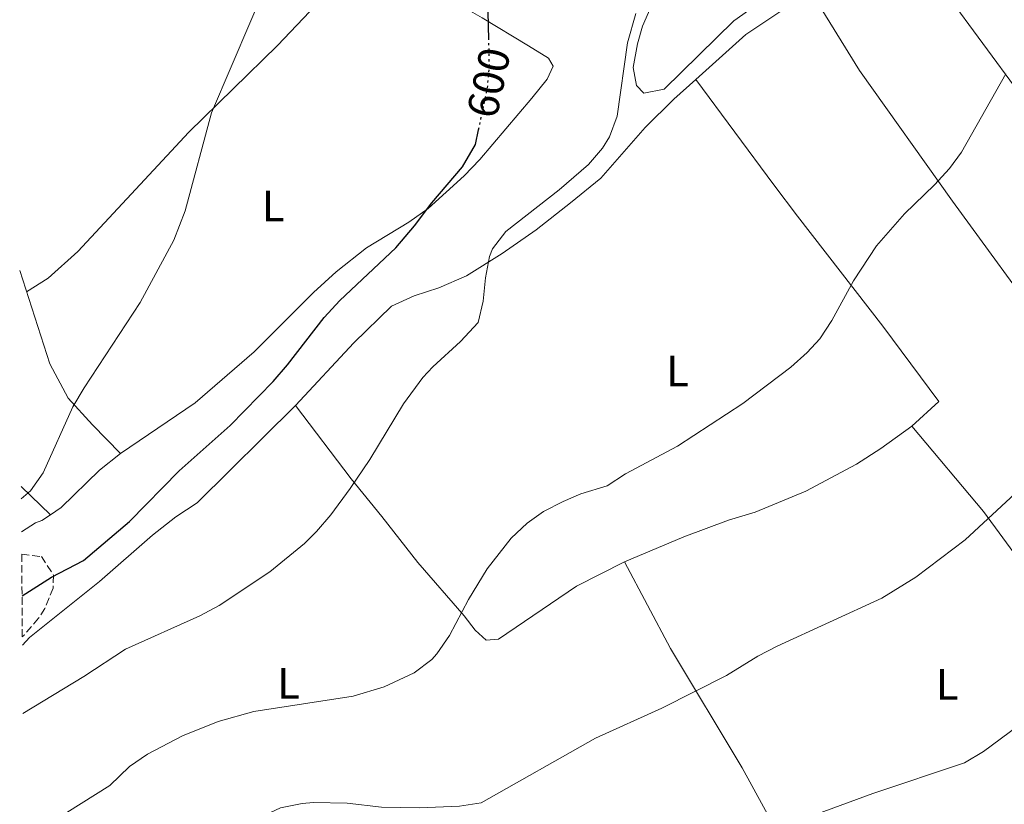
# Model space of a CAD drawing. Units: metres. Extents: x 549526 to 552959, y 4719357 to 4721685.
# Drawn here: x 549528 to 549752, y 4721207 to 4721386 of the extents above; entities that cross this region are included whole.
import ezdxf
from ezdxf.enums import TextEntityAlignment as Align

# ---------------------------------------------------------------- set-up
doc = ezdxf.new("R2010")
doc.units = ezdxf.units.M
doc.header["$MEASUREMENT"] = 0
doc.linetypes.add('DGN Style 3', pattern=[2.435890702152634, 1.739921930109024, -0.6959687720436097])
doc.linetypes.add('DGN Style 5', pattern=[1.217945351076317, 0.5219765790327072, -0.6959687720436097])
for name, color, linetype, lineweight in [('Cota de curva de nivel directora', 7, 'Continuous', 0), ('Curva de nivel directora', 30, 'Continuous', 30), ('Curva de nivel directora no vista', 30, 'DGN Style 5', 30), ('Curva de nivel intermedia', 30, 'Continuous', 0), ('Etiqueta de uso rústico', 92, 'Continuous', 0), ('Línea de cambio de uso (parcela vista)', 92, 'Continuous', 0), ('Zona arbolada', 92, 'DGN Style 3', 0)]:
    doc.layers.add(name, color=color, linetype=linetype, lineweight=lineweight)
doc.styles.add('Style-Arial', font='arial.ttf')

msp = doc.modelspace()

# ---------------------------------------------------------------- linework, layer by layer
at = {"layer": 'Curva de nivel directora', "color": 30, "linetype": 'Continuous', "lineweight": 30, "flags": 128}
for points, elevation in [([(549634.6199999995, 4721381.670000001), (549634.2899999988, 4721394.600000001)], 600.0000000000002), ([(549528.3300000001, 4721254.949999999), (549535.0800000002, 4721259.210000002), (549542.3099999988, 4721263.029999999), (549552.8099999997, 4721271.880000001), (549564.1299999986, 4721283.480000001), (549575.7000000002, 4721293.810000001), (549585.4900000002, 4721303.800000002), (549588.7699999993, 4721307.57), (549597.1299999988, 4721318.359999999), (549600.7299999997, 4721322.279999999), (549613.4700000002, 4721334.28), (549617.6900000003, 4721339.24), (549621.6499999987, 4721344.52), (549628.6699999995, 4721352.689999999), (549631.6, 4721357.810000002), (549632.3099999984, 4721361.140000001)], 600.0000000000005)]:
    msp.add_lwpolyline(points, dxfattribs=dict(at, elevation=elevation))
at = {"layer": 'Curva de nivel directora no vista', "color": 30, "linetype": 'DGN Style 5', "lineweight": 30, "elevation": 600.0000000000005, "flags": 128}
msp.add_lwpolyline([(549632.3099999984, 4721361.140000001), (549634.329999999, 4721370.680000001), (549634.7699999993, 4721375.66), (549634.6199999995, 4721381.670000001)], dxfattribs=at)
at = {"layer": 'Curva de nivel intermedia', "color": 30, "linetype": 'Continuous', "lineweight": 0, "flags": 128}
for points, elevation in [([(549528.1700000013, 4721277.070000002), (549530.2900000003, 4721278.92), (549533.12, 4721283.039999999), (549539.9300000007, 4721298.039999999), (549542.4500000018, 4721302.349999999), (549555.2700000006, 4721321.83), (549562.8900000004, 4721336.02), (549565.500000001, 4721342.650000001), (549571.4400000023, 4721364.989999999), (549584.9300000014, 4721396.519999999)], 595.0000000000001), ([(549528.52, 4721228.149999999), (549542.3700000015, 4721236.599999999), (549551.9100000011, 4721242.800000001), (549568.8499999995, 4721250.439999999), (549573.2500000005, 4721252.800000002), (549584.7700000005, 4721260.439999999), (549592.6400000006, 4721266.9), (549595.41, 4721269.640000002), (549598.6199999999, 4721273.470000001), (549603.0499999998, 4721279.42), (549607.5000000001, 4721286.060000001), (549615.1900000013, 4721298.75), (549619.5900000002, 4721304.710000001), (549621.85, 4721307.160000001), (549628.2100000012, 4721312.92), (549632.1699999998, 4721317.239999999), (549633.3400000011, 4721322.099999999), (549633.8900000008, 4721327.4), (549634.8200000008, 4721332.289999999), (549635.450000001, 4721334.039999999), (549638.5100000009, 4721338), (549650.61, 4721347.479999999), (549657.290000001, 4721353.239999999), (549660.5499999999, 4721356.999999999), (549662.1300000001, 4721359.560000001), (549663.8500000013, 4721364.25), (549666.2400000007, 4721380.96), (549668.1400000006, 4721387.609999999)], 605.0000000000001), ([(549528.7300000001, 4721199.449999999), (549548.3300000004, 4721211.800000002), (549552.8099999997, 4721216.12), (549556.9300000013, 4721218.949999999), (549564.8600000017, 4721223.119999998), (549572.970000001, 4721226.359999999), (549581.1400000006, 4721228.619999999), (549603.7699999996, 4721232.119999999), (549610.8100000004, 4721234.279999998), (549617.6100000021, 4721237.48), (549621.6199999999, 4721240.470000001), (549622.8100000012, 4721241.8), (549625.650000002, 4721245.92), (549630.0100000006, 4721254.119999997), (549634.2500000007, 4721261.160000001), (549639.7300000014, 4721268.119999999), (549643.3600000015, 4721271.57), (549647.0899999996, 4721274.199999998), (549651.550000001, 4721276.499999999), (549655.6100000001, 4721278.189999999), (549661.5700000013, 4721280.029999998), (549665.74, 4721282.8), (549677.6, 4721289.060000001), (549692.4999999995, 4721298.77), (549703.3700000015, 4721307.069999999), (549707.1199999999, 4721310.390000001), (549709.9699999997, 4721313.550000002), (549712.7300000002, 4721317.730000001), (549717.650000002, 4721326.75), (549722.8900000014, 4721334.75), (549729.2900000006, 4721342.029999999), (549736.1300000004, 4721348.59), (549739.5000000009, 4721352.300000001), (549742.2500000002, 4721356.029999998), (549752.3900000014, 4721373.880000001)], 609.9999999999999), ([(549528.8600000021, 4721179.949999998), (549532.3100000009, 4721182.029999998), (549543.2499999999, 4721187.560000001), (549568.9700000001, 4721199.349999999), (549579.7300000002, 4721203.16), (549587.2100000014, 4721206.679999998), (549592.1199999999, 4721207.710000001), (549594.7300000004, 4721207.880000001), (549602.3700000005, 4721207.720000001), (549610.1700000011, 4721206.84), (549618.8500000003, 4721206.679999998), (549627.9299999997, 4721207.080000001), (549632.8700000016, 4721207.859999998), (549658.9299999994, 4721222.57), (549674.0100000001, 4721229.390000001), (549688.7700000014, 4721236.829999999), (549695.8500000001, 4721241.23), (549700.3099999994, 4721243.489999999), (549724.1100000017, 4721254.439999999), (549731.9000000013, 4721259.199999998), (549743.0900000007, 4721267.71), (549766.8500000006, 4721289.789999999)], 615), ([(549705.7600000009, 4721203.949999999), (549722.0399999997, 4721209.949999998), (549742.97, 4721216.909999998), (549747.2400000015, 4721219.510000001), (549761.3299999997, 4721229.949999998)], 620.0000000000001)]:
    msp.add_lwpolyline(points, dxfattribs=dict(at, elevation=elevation))
at = {"layer": 'Línea de cambio de uso (parcela vista)', "color": 92, "linetype": 'Continuous', "lineweight": 0, "extrusion": (-0.04344616092563412, 0.05828144216627925, 0.9973543525747721), "elevation": 251892.9046834004, "flags": 128}
msp.add_lwpolyline([(-3262504.496633335, -3447625.842542515), (-3262504.496633335, -3447625.849420741)], dxfattribs=at)
at = {"layer": 'Línea de cambio de uso (parcela vista)', "color": 92, "linetype": 'Continuous', "lineweight": 0, "extrusion": (-0.02950304734181992, 0.02844140141358046, 0.9991599756211105), "elevation": 118662.0307340973, "flags": 128}
msp.add_lwpolyline([(-3780436.588972605, -2878650.78007961), (-3780436.588972605, -2878660.048062879)], dxfattribs=at)
at = {"layer": 'Línea de cambio de uso (parcela vista)', "color": 92, "linetype": 'Continuous', "lineweight": 0, "extrusion": (-0.03220937099119861, 0.03120283489711918, 0.9989939637028518), "elevation": 130212.1953157847, "flags": 128}
msp.add_lwpolyline([(-3773371.873637265, -2887407.358879819), (-3773371.873637265, -2887407.36333964)], dxfattribs=at)
at = {"layer": 'Línea de cambio de uso (parcela vista)', "color": 92, "linetype": 'Continuous', "lineweight": 0}
for points in [[(549726.4900000002, 4721406.189999999, 608.3899999999994), (549723.9699999997, 4721404.75, 607.429999999993), (549710.29, 4721398.430000001, 606.8300000000017), (549699.0099999999, 4721391.869999999, 607.070000000007), (549693.7300000004, 4721388.350000001, 607.070000000007), (549690.4100000003, 4721385.949999999, 606.8899999999994), (549674.5300000003, 4721370.439999999, 607.070000000007), (549669.9299999997, 4721369.480000001, 606.9499999999971), (549668.29, 4721371.24, 606.9499999999971), (549667.5300000003, 4721375.32, 606.7100000000064), (549668.4900000002, 4721380.76, 606.4700000000012), (549669.6100000005, 4721384.76, 606.3500000000058), (549676.1699999999, 4721399.720000001, 605.9900000000052), (549686.8099999996, 4721421, 605.929999999993), (549687.4954000004, 4721421.742500001, 605.923299999995)], [(549610.4500000002, 4721403.800000001, 596.2200000000012), (549603.6900000004, 4721397.800000001, 596.1600000000036), (549595.3300000001, 4721389.640000001, 596.1000000000058), (549586.4900000002, 4721380.359999999, 595.9799999999959), (549566.3300000001, 4721360.600000001, 595.1399999999994), (549561.29, 4721355.24, 594.779999999999), (549541.0099999999, 4721333.4, 594.5399999999936), (549534.29, 4721327.32, 594.6600000000036), (549529.3700000001, 4721324.24, 594.070000000007)], [(549610.4500000002, 4721403.800000001, 596.2200000000012), (549614.1299999999, 4721400.76, 597.7200000000012), (549618.5700000003, 4721396.76, 598.7400000000052), (549622.7699999996, 4721393.4, 599.2200000000012), (549627.8099999996, 4721389.720000001, 599.6399999999994), (549633.0899999999, 4721386.680000001, 600), (549643.6500000004, 4721380.279999999, 601.3800000000047), (549648.2100000001, 4721377.480000001, 601.4400000000023), (549649.29, 4721375.640000001, 601.320000000007), (549647.9299999997, 4721372.680000001, 601.0800000000017), (549644.4100000003, 4721368.359999999, 600.8399999999965), (549632.6100000005, 4721354.359999999, 600.8999999999943), (549629.0099999999, 4721350.680000001, 600.779999999999), (549620.8499999996, 4721343.24, 600.4199999999983), (549616.4100000003, 4721340.119999999, 600.2400000000052), (549606.7699999996, 4721334.279999999, 598.9199999999983), (549599.8499999996, 4721328.76, 598.4400000000023), (549594.7300000004, 4721324.119999999, 598.0800000000017), (549581.1699999999, 4721310.600000001, 597.4799999999959), (549567.7699999996, 4721298.92, 597), (549550.7300000004, 4721287.4, 596.6399999999994)], [(549865.1804000001, 4721209.9495, 634.0599999999977), (549860.7300000004, 4721213.15, 633.6999999999971), (549852.4100000003, 4721222.029999999, 631.7200000000012), (549846.0899999999, 4721230.67, 629.3800000000047), (549836.4900000002, 4721246.75, 626.5), (549830.6900000004, 4721258.350000001, 624.5200000000041), (549819.1699999999, 4721281.869999999, 621.279999999999), (549810.6500000004, 4721295.949999999, 619.3000000000029), (549793.8099999996, 4721319.07, 616.3000000000029), (549790.3700000001, 4721323.230000001, 615.1600000000036), (549776.5700000003, 4721342.430000001, 612.5200000000041), (549769.8499999996, 4721351.630000001, 612.7599999999948), (549755.4100000003, 4721369.550000001, 611.320000000007), (549730.5800000001, 4721403.33, 608.779999999999)], [(549708.0924000005, 4721392.406199999, 608.4548000000068), (549704.9699999997, 4721390.83, 608.3800000000047), (549693.1299999999, 4721382.83, 607.9600000000064), (549681.7540999996, 4721372.594500001, 607.6680000000051)], [(549708.0924000005, 4721392.406199999, 608.4501000000018), (549719.0499999998, 4721374.67, 608.6900000000023), (549740.2100000001, 4721344.91, 610.6100000000006), (549762.1699999999, 4721314.83, 613.9700000000012), (549782.6500000004, 4721287.230000001, 617.9900000000052), (549797.25, 4721266.619999999, 621.779999999999)], [(549681.7540999996, 4721372.594500001, 607.6680000000051), (549676.7699999996, 4721368.109999999, 607.5399999999936), (549670.2100000001, 4721361.640000001, 607.3600000000006), (549660.1299999999, 4721350.119999999, 607.179999999993), (549653.2100000001, 4721344.52, 606.6999999999971), (549645.4100000003, 4721338.359999999, 606.6999999999971), (549637.6900000004, 4721333, 606.6999999999971), (549629.5300000003, 4721327.880000001, 606.3399999999965), (549623.25, 4721325.16, 605.9799999999959), (549617.6100000005, 4721323.32, 605.6199999999953), (549612.4900000002, 4721321, 604.8999999999943), (549603.8899999997, 4721312.600000001, 604.779999999999), (549590.5700000003, 4721298.359999999, 604.4799999999959)], [(549730.9699999997, 4721293.630000001, 614.2599999999948), (549737.0899999999, 4721299.230000001, 613.8399999999965), (549724.3300000001, 4721316.430000001, 611.9199999999983), (549704.8899999997, 4721341.470000001, 609.8800000000047), (549699.5300000003, 4721348.59, 609.7599999999948), (549681.7540999996, 4721372.594500001, 607.6704999999929)], [(549527.7999999998, 4721329.08, 593.7700000000041), (549534.6900000004, 4721307.800000001, 595.0800000000017), (549538.8099999996, 4721300.039999999, 595.3800000000047), (549544.4100000003, 4721293.960000001, 595.7400000000052), (549550.7300000004, 4721287.4, 596.6399999999994)], [(549590.5700000003, 4721298.359999999, 604.4799999999959), (549568.25, 4721276.199999999, 604.2400000000052), (549563.3700000001, 4721273, 604), (549558.0499999998, 4721268.84, 604), (549545.9699999997, 4721258.279999999, 604), (549530.0099999999, 4721245.480000001, 604), (549528.4100000003, 4721243.730000001, 603.8899999999994)], [(549590.5700000003, 4721298.359999999, 604.4799999999959), (549603.29, 4721281.640000001, 605.2599999999948), (549610.29, 4721273.08, 606.5800000000017), (549618.4500000002, 4721262.600000001, 608.9799999999959), (549629.0499999998, 4721250.439999999, 611.320000000007), (549631.4900000002, 4721247.16, 611.679999999993), (549634.0099999999, 4721244.92, 612.1600000000036), (549636.8499999996, 4721245.08, 612.279999999999), (549654.6100000005, 4721257.15, 612.1600000000036), (549665.4900000002, 4721262.75, 613.1199999999953)], [(549665.4900000002, 4721262.75, 613.1199999999953), (549679.0499999998, 4721268.430000001, 613.4799999999959), (549689.2100000001, 4721272.189999999, 613.5399999999936), (549695.29, 4721274.029999999, 613.6600000000036), (549706.8499999996, 4721278.83, 614.1999999999971), (549718.3700000001, 4721284.99, 614.4400000000023), (549723.9299999997, 4721288.51, 614.3800000000047), (549730.9699999997, 4721293.630000001, 614.2599999999948)], [(549730.9699999997, 4721293.630000001, 614.2599999999948), (549747.29, 4721274.189999999, 616.2400000000052), (549756.0499999998, 4721262.189999999, 617.1999999999971), (549764.1699999999, 4721252.350000001, 618.1000000000058), (549773.0405000001, 4721242.6796, 621.8800000000047)], [(549550.7300000004, 4721287.4, 596.6399999999994), (549546.0099999999, 4721283.640000001, 596.6399999999994), (549537.25, 4721275.08, 595.9199999999983), (549534.8168000003, 4721273.4431, 595.8536000000023)], [(549534.8168000003, 4721273.4431, 595.8536000000023), (549532.8499999996, 4721272.119999999, 595.8000000000029), (549531.3700000001, 4721271.640000001, 595.8600000000006), (549528.2300000004, 4721269.600000001, 595.820000000007)], [(549665.4900000002, 4721262.75, 613.1199999999953), (549675.9699999997, 4721242.99, 614.9199999999983), (549692.29, 4721215.789999999, 617.679999999993), (549704.25, 4721194.029999999, 621.2200000000012), (549711.4100000003, 4721181.470000001, 624.3399999999965), (549716.3825000003, 4721171.228800001, 625.608600000007)]]:
    msp.add_polyline3d(points, dxfattribs=at)
at = {"layer": 'Zona arbolada', "color": 92, "linetype": 'DGN Style 3', "lineweight": 0}
msp.add_polyline3d([(549528.4000000004, 4721245.65, 603.1499999999943), (549528.2599999999, 4721264.5, 602.679999999993), (549532.7300000004, 4721263.939999999, 602.779999999999), (549535.5300000003, 4721259.720000001, 603.029999999999), (549535.4100000003, 4721256.76, 603.1499999999943), (549533.54, 4721252.119999999, 603.1499999999943), (549532.0899999999, 4721249.880000001, 603.1499999999943), (549528.8099999996, 4721246.050000001, 603.1499999999943)], close=True, dxfattribs=at)
msp.add_polyline3d([(549528.2599999999, 4721264.5, 602.679999999993), (549532.7300000004, 4721263.939999999, 602.779999999999), (549535.5300000003, 4721259.720000001, 603.029999999999), (549535.4100000003, 4721256.76, 603.1499999999943), (549533.54, 4721252.119999999, 603.1499999999943), (549532.0899999999, 4721249.880000001, 603.1499999999943), (549528.8099999996, 4721246.050000001, 603.1499999999943), (549528.4000000004, 4721245.65, 603.1499999999943)], dxfattribs=at)

# ---------------------------------------------------------------- texts
at = {"layer": 'Cota de curva de nivel directora', "color": 7, "linetype": 'Continuous', "lineweight": 0, "style": 'Style-Arial'}
msp.add_text('600', height=7.000000000000002, rotation=78.03304, dxfattribs=at).set_placement((549634.5888657382, 4721371.88397252, 600), align=Align.MIDDLE_CENTER)
at = {"layer": 'Etiqueta de uso rústico', "color": 92, "linetype": 'Continuous', "lineweight": 0, "style": 'Style-Arial'}
for p in [(549585.5214203786, 4721343.790010002, 596.679999999993), (549677.6014203813, 4721306.180010001, 609.1699999999983), (549589.0414203769, 4721235.07001, 609.1300000000047), (549739.0014203796, 4721234.82001, 617.8500000000058)]:
    msp.add_text('L', height=7.000000000000002, dxfattribs=at).set_placement(p, align=Align.MIDDLE_CENTER)

doc.saveas('drawing.dxf')
